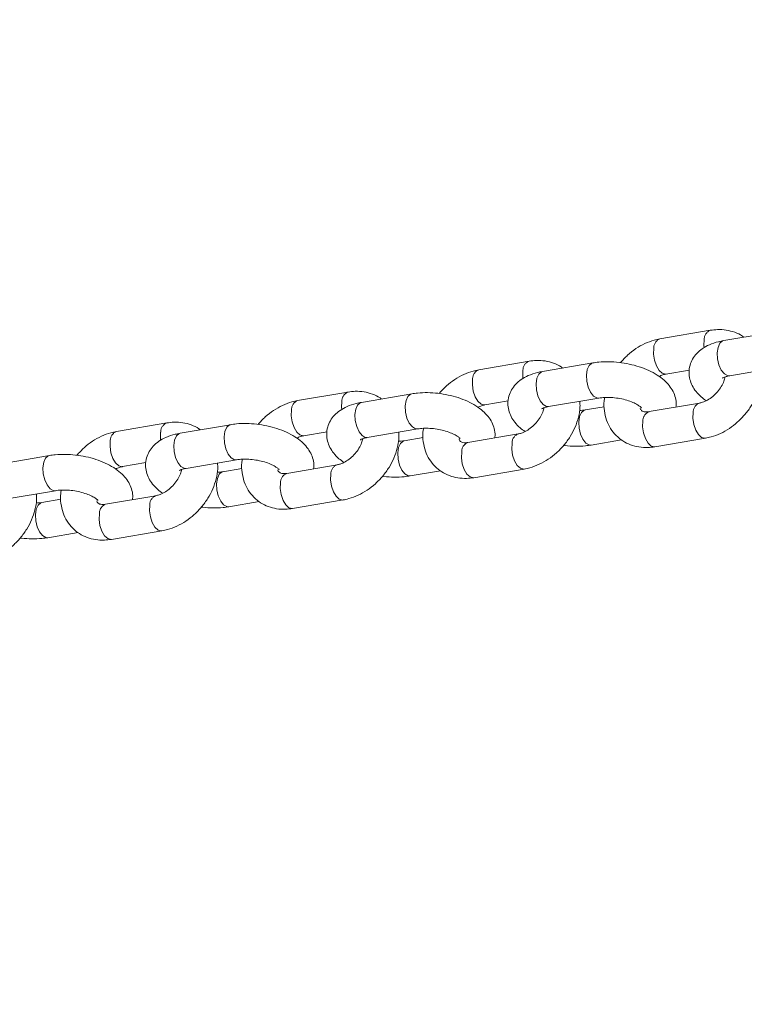
# Model space of a CAD drawing. Units: millimetres. Extents: x 0 to 2376, y 0 to 1682.
# Drawn here: x 565 to 577, y 820 to 837 of the extents above; entities that cross this region are included whole.
import ezdxf

# ---------------------------------------------------------------- set-up
doc = ezdxf.new("R2010")
doc.units = ezdxf.units.MM
doc.header["$LTSCALE"] = 40
doc.linetypes.add('PHANTOM', pattern=[1.27, 0.635, -0.127, 0.127, -0.127, 0.127, -0.127])
doc.layers.add('LE_NORM', color=179, linetype='Continuous', lineweight=40)
doc.styles.add('SLDTEXTSTYLE0', font='TXT', dxfattribs={"width": 0.605})
doc.dimstyles.new('SLDDIMSTYLE0', dxfattribs={"dimtxt": 14, "dimasz": 12, "dimexe": 0, "dimexo": 0.0625, "dimgap": 3.5, "dimtad": 1, "dimdec": 0, "dimrnd": 1e-09, "dimzin": 12, "dimdsep": 46, "dimtxsty": 'SLDTEXTSTYLE0', "dimsah": 1, "dimcen": 0.09, "dimadec": 0, "dimazin": 3, "dimtfac": 1, "dimtmove": 0, "dimatfit": 0, "dimfxl": 0, "dimfrac": 2, "dimtolj": 1, "dimtzin": 12, "dimarcsym": 0})
doc.dimstyles.new('SLDDIMSTYLE1', dxfattribs={"dimtxt": 14, "dimasz": 12, "dimexe": 0, "dimexo": 0.0625, "dimgap": 3.5, "dimtad": 1, "dimdec": 0, "dimrnd": 1e-09, "dimzin": 12, "dimdsep": 46, "dimtxsty": 'SLDTEXTSTYLE0', "dimsah": 1, "dimcen": 0.09, "dimadec": 0, "dimazin": 3, "dimtfac": 1, "dimtofl": 0, "dimtmove": 0, "dimatfit": 3, "dimfxl": 0, "dimfrac": 2, "dimtolj": 1, "dimtzin": 12, "dimarcsym": 0})

# ---------------------------------------------------------------- blocks, each defined once
blk = doc.blocks.new('_D')
at = {"layer": 'LE_NORM', "color": 7}
for p, q in [((475.403, 825.288), (492.855, 795.059)), ((816.354, 252.523), (496.592, 806.367)), ((498.573, 802.936), (502.642, 805.285)), ((490.874, 798.491), (498.573, 802.936)), ((490.874, 798.491), (470.09, 786.491))]:
    blk.add_line(p, q, dxfattribs=at)
for points in [[(498.573, 802.936), (510.965, 805.472), (506.965, 812.4)], [(490.874, 798.491), (478.482, 795.955), (482.482, 789.027)]]:
    blk.add_solid(points, dxfattribs=at)
at = {"layer": 'LE_NORM', "color": 7, "insert": (486.024, 816.529), "char_height": 14, "attachment_point": 1, "rotation": 30, "style": 'SLDTEXTSTYLE0'}
blk.add_mtext('9', dxfattribs=at)
blk = doc.blocks.new('_D_1')
at = {"layer": 'LE_NORM', "color": 7}
for p, q in [((76.64, 574.738), (76.64, 938.373)), ((1085.036, 574.738), (1085.036, 938.373)), ((76.64, 934.411), (1085.036, 934.411))]:
    blk.add_line(p, q, dxfattribs=at)
for points in [[(76.64, 934.411), (88.64, 930.411), (88.64, 938.411)], [(1085.036, 934.411), (1073.036, 938.411), (1073.036, 930.411)]]:
    blk.add_solid(points, dxfattribs=at)
at = {"layer": 'LE_NORM', "color": 7, "insert": (563.299, 952.458), "char_height": 14, "attachment_point": 1, "style": 'SLDTEXTSTYLE0'}
blk.add_mtext('1008', dxfattribs=at)
blk = doc.blocks.new('_D_2')
at = {"layer": 'LE_NORM', "color": 7}
for p, q in [((906.329, 1045.834), (1031.446, 973.598)), ((1028.015, 975.579), (1054.652, 1021.717)), ((1028.015, 975.579), (523.817, 102.283)), ((402.132, 172.538), (527.248, 100.302))]:
    blk.add_line(p, q, dxfattribs=at)
for points in [[(1028.015, 975.579), (1018.551, 967.187), (1025.479, 963.187)], [(523.817, 102.283), (533.281, 110.675), (526.353, 114.675)]]:
    blk.add_solid(points, dxfattribs=at)
at = {"layer": 'LE_NORM', "color": 7, "insert": (1021.484, 1000.362), "char_height": 14, "attachment_point": 1, "rotation": 60, "style": 'SLDTEXTSTYLE0'}
blk.add_mtext('1008', dxfattribs=at)

msp = doc.modelspace()

# ---------------------------------------------------------------- linework, layer by layer
at = {"color": 7, "linetype": 'Continuous', "lineweight": 15}
for p, q in [((576.305, 831.399), (575.458, 831.254)), ((577.378, 831.369), (576.531, 831.225)), ((573.255, 830.879), (572.408, 830.735)), ((574.328, 830.85), (573.481, 830.705)), ((575.559, 830.663), (575.953, 830.73)), ((576.632, 830.633), (577.479, 830.778)), ((570.205, 830.359), (569.358, 830.215)), ((571.278, 830.33), (570.431, 830.186)), ((572.509, 830.143), (572.903, 830.21)), ((573.581, 830.114), (574.429, 830.258)), ((574.521, 830.113), (574.201, 830.059)), ((576.121, 830.173), (575.274, 830.029)), ((567.155, 829.84), (566.308, 829.696)), ((568.228, 829.81), (567.381, 829.666)), ((569.459, 829.624), (569.853, 829.691)), ((570.531, 829.594), (571.379, 829.738)), ((571.471, 829.594), (571.151, 829.539)), ((573.071, 829.654), (572.224, 829.51)), ((574.302, 829.467), (574.812, 829.554)), ((575.374, 829.438), (576.222, 829.582)), ((565.178, 829.291), (564.331, 829.146)), ((567.481, 829.075), (568.329, 829.219)), ((566.409, 829.104), (566.803, 829.171)), ((568.421, 829.074), (568.101, 829.019)), ((570.021, 829.134), (569.174, 828.99)), ((571.252, 828.948), (571.762, 829.035)), ((572.324, 828.918), (573.172, 829.062)), ((564.431, 828.555), (565.279, 828.699)), ((565.371, 828.554), (565.051, 828.5)), ((566.971, 828.615), (566.124, 828.47)), ((569.274, 828.398), (570.122, 828.543)), ((568.202, 828.428), (568.712, 828.515)), ((566.224, 827.879), (567.072, 828.023)), ((565.152, 827.908), (565.662, 827.995))]:
    msp.add_line(p, q, dxfattribs=at)
at = {"color": 8, "linetype": 'PHANTOM', "lineweight": 0, "flags": 128}
for points in [[(576.201, 831.241), (576.197, 831.143), (576.201, 831.106)], [(576.531, 831.225), (576.512, 831.219), (576.467, 831.18), (576.436, 831.111), (576.422, 831.02), (576.428, 830.918), (576.452, 830.817), (576.491, 830.73), (576.542, 830.667)], [(575.354, 831.097), (575.35, 830.999), (575.365, 830.896), (575.397, 830.801), (575.443, 830.724), (575.496, 830.676), (575.552, 830.662), (575.56, 830.663)], [(574.328, 830.85), (574.309, 830.844), (574.264, 830.805), (574.233, 830.736), (574.219, 830.645), (574.225, 830.543), (574.249, 830.442), (574.288, 830.355), (574.339, 830.291)], [(573.151, 830.722), (573.147, 830.624), (573.151, 830.586)], [(573.481, 830.705), (573.462, 830.7), (573.417, 830.661), (573.386, 830.592), (573.372, 830.5), (573.378, 830.398), (573.402, 830.297), (573.441, 830.21), (573.492, 830.147)], [(572.304, 830.578), (572.3, 830.479), (572.315, 830.376), (572.347, 830.281), (572.393, 830.204), (572.446, 830.156), (572.502, 830.142), (572.51, 830.143)], [(576.542, 830.667), (576.597, 830.635), (576.632, 830.633)], [(570.101, 830.202), (570.097, 830.104), (570.101, 830.066)], [(570.431, 830.186), (570.412, 830.18), (570.367, 830.141), (570.336, 830.072), (570.322, 829.981), (570.328, 829.879), (570.352, 829.778), (570.391, 829.691), (570.442, 829.627)], [(571.278, 830.33), (571.259, 830.324), (571.214, 830.285), (571.183, 830.216), (571.169, 830.125), (571.175, 830.023), (571.199, 829.922), (571.238, 829.835), (571.289, 829.772)], [(574.339, 830.291), (574.394, 830.26), (574.428, 830.258)], [(569.254, 830.058), (569.25, 829.96), (569.265, 829.857), (569.297, 829.761), (569.343, 829.685), (569.396, 829.637), (569.452, 829.623), (569.46, 829.624)], [(573.492, 830.147), (573.547, 830.115), (573.581, 830.114)], [(574.212, 829.5), (574.162, 829.564), (574.122, 829.651), (574.098, 829.752), (574.093, 829.854), (574.106, 829.945), (574.138, 830.014), (574.183, 830.053), (574.202, 830.059)], [(576.222, 829.582), (576.214, 829.581), (576.159, 829.595), (576.106, 829.643), (576.06, 829.72), (576.028, 829.815), (576.013, 829.918), (576.017, 830.016)], [(575.374, 829.438), (575.367, 829.437), (575.312, 829.451), (575.258, 829.499), (575.213, 829.575), (575.18, 829.671), (575.165, 829.774), (575.17, 829.872)], [(567.051, 829.683), (567.047, 829.585), (567.05, 829.547)], [(568.228, 829.81), (568.209, 829.805), (568.164, 829.766), (568.133, 829.697), (568.119, 829.605), (568.125, 829.503), (568.149, 829.403), (568.188, 829.315), (568.239, 829.252)], [(571.289, 829.772), (571.344, 829.74), (571.378, 829.738)], [(566.204, 829.538), (566.2, 829.44), (566.215, 829.337), (566.247, 829.242), (566.293, 829.165), (566.346, 829.117), (566.402, 829.103), (566.41, 829.104)], [(567.381, 829.666), (567.362, 829.66), (567.317, 829.622), (567.286, 829.552), (567.272, 829.461), (567.278, 829.359), (567.302, 829.258), (567.341, 829.171), (567.392, 829.108)], [(570.442, 829.627), (570.497, 829.596), (570.531, 829.594)], [(571.162, 828.981), (571.112, 829.044), (571.072, 829.131), (571.048, 829.232), (571.043, 829.334), (571.056, 829.425), (571.088, 829.495), (571.133, 829.533), (571.152, 829.539)], [(572.324, 828.918), (572.317, 828.917), (572.262, 828.931), (572.208, 828.979), (572.163, 829.056), (572.13, 829.151), (572.115, 829.254), (572.12, 829.352)], [(573.172, 829.062), (573.164, 829.061), (573.109, 829.076), (573.056, 829.124), (573.01, 829.2), (572.978, 829.296), (572.963, 829.399), (572.967, 829.497)], [(574.302, 829.467), (574.267, 829.469), (574.212, 829.5)], [(565.178, 829.291), (565.159, 829.285), (565.114, 829.246), (565.083, 829.177), (565.069, 829.086), (565.075, 828.984), (565.099, 828.883), (565.138, 828.796), (565.189, 828.732)], [(568.239, 829.252), (568.294, 829.221), (568.328, 829.219)], [(567.392, 829.108), (567.447, 829.076), (567.481, 829.075)], [(568.112, 828.461), (568.062, 828.524), (568.022, 828.612), (567.998, 828.712), (567.993, 828.815), (568.006, 828.906), (568.038, 828.975), (568.083, 829.014), (568.102, 829.02)], [(570.122, 828.543), (570.114, 828.542), (570.059, 828.556), (570.005, 828.604), (569.96, 828.68), (569.928, 828.776), (569.913, 828.879), (569.917, 828.977)], [(571.252, 828.948), (571.217, 828.949), (571.162, 828.981)], [(565.189, 828.732), (565.244, 828.701), (565.278, 828.699)], [(569.274, 828.398), (569.267, 828.398), (569.212, 828.412), (569.158, 828.46), (569.113, 828.536), (569.08, 828.632), (569.065, 828.735), (569.07, 828.833)], [(565.062, 827.942), (565.012, 828.005), (564.972, 828.092), (564.948, 828.193), (564.943, 828.295), (564.956, 828.386), (564.988, 828.455), (565.033, 828.494), (565.052, 828.5)], [(567.072, 828.023), (567.064, 828.022), (567.009, 828.036), (566.955, 828.084), (566.91, 828.161), (566.878, 828.256), (566.863, 828.359), (566.867, 828.457)], [(568.202, 828.428), (568.167, 828.43), (568.112, 828.461)], [(566.224, 827.879), (566.217, 827.878), (566.162, 827.892), (566.108, 827.94), (566.063, 828.016), (566.03, 828.112), (566.015, 828.215), (566.02, 828.313)], [(565.152, 827.908), (565.117, 827.91), (565.062, 827.942)]]:
    msp.add_lwpolyline(points, dxfattribs=at)
at = {"color": 8, "linetype": 'PHANTOM', "lineweight": 0}
for centre, radius, start, end in [((576.366, 831.246), 0.164, 111.4356, 181.538), ((575.518, 831.102), 0.164, 111.4439, 181.5447), ((573.315, 830.726), 0.164, 111.4236, 181.55), ((572.468, 830.582), 0.164, 111.4456, 181.54), ((570.266, 830.207), 0.164, 111.4453, 181.5333), ((569.418, 830.062), 0.164, 111.4435, 181.5421), ((575.334, 829.876), 0.164, 111.4925, 181.5294), ((576.182, 830.02), 0.165, 112.2367, 181.4004), ((566.368, 829.543), 0.164, 111.4635, 181.5301), ((567.216, 829.687), 0.164, 111.4453, 181.5333), ((573.132, 829.501), 0.165, 112.2367, 181.4004), ((572.284, 829.357), 0.164, 111.489, 181.5249), ((570.082, 828.981), 0.165, 112.233, 181.4041), ((569.234, 828.837), 0.164, 111.489, 181.5249), ((567.032, 828.462), 0.165, 112.2332, 181.3959), ((566.184, 828.317), 0.164, 111.5107, 181.5082)]:
    msp.add_arc(centre, radius, start, end, dxfattribs=at)
at = {"color": 7, "linetype": 'Continuous', "lineweight": 15}
for points, knots in [([(576.867, 831.282), (576.86, 831.288), (576.816, 831.325), (576.717, 831.368), (576.576, 831.406), (576.437, 831.416), (576.346, 831.404), (576.305, 831.399)], [0, 0, 0, 0, 0.049867, 0.298252, 0.546476, 0.798332, 1, 1, 1, 1]), ([(575.458, 831.254), (575.426, 831.248), (575.34, 831.23), (575.202, 831.178), (575.051, 831.093), (574.911, 830.985), (574.831, 830.898), (574.791, 830.854)], [0, 0, 0, 0, 0.130613, 0.346331, 0.563886, 0.783274, 1, 1, 1, 1]), ([(576.531, 831.225), (576.502, 831.219), (576.417, 831.203), (576.295, 831.161), (576.172, 831.095), (576.077, 831.013), (576.005, 830.919), (575.959, 830.809), (575.942, 830.691), (575.957, 830.572), (575.999, 830.464), (576.064, 830.365), (576.143, 830.28), (576.208, 830.235), (576.236, 830.215)], [0, 0, 0, 0, 0.056592, 0.166768, 0.263112, 0.350473, 0.432096, 0.511024, 0.596178, 0.677169, 0.756911, 0.839674, 0.929305, 1, 1, 1, 1]), ([(573.817, 830.763), (573.81, 830.769), (573.766, 830.806), (573.667, 830.848), (573.526, 830.887), (573.387, 830.896), (573.296, 830.884), (573.255, 830.879)], [0, 0, 0, 0, 0.049861, 0.298248, 0.546473, 0.798331, 1, 1, 1, 1]), ([(575.727, 830.106), (575.729, 830.12), (575.738, 830.172), (575.721, 830.264), (575.681, 830.372), (575.616, 830.472), (575.527, 830.565), (575.411, 830.65), (575.271, 830.725), (575.112, 830.787), (574.943, 830.832), (574.77, 830.861), (574.595, 830.872), (574.447, 830.867), (574.361, 830.854), (574.328, 830.85)], [0, 0, 0, 0, 0.025314, 0.09625, 0.166092, 0.23858, 0.317083, 0.403447, 0.495192, 0.586601, 0.676522, 0.765622, 0.854853, 0.944972, 1, 1, 1, 1]), ([(572.408, 830.735), (572.376, 830.728), (572.29, 830.711), (572.152, 830.658), (572.001, 830.573), (571.861, 830.466), (571.781, 830.378), (571.741, 830.335)], [0, 0, 0, 0, 0.130621, 0.346342, 0.563904, 0.783292, 1, 1, 1, 1]), ([(573.481, 830.705), (573.452, 830.7), (573.367, 830.683), (573.245, 830.642), (573.122, 830.575), (573.027, 830.494), (572.955, 830.399), (572.909, 830.29), (572.892, 830.171), (572.907, 830.053), (572.949, 829.944), (573.014, 829.845), (573.093, 829.761), (573.158, 829.715), (573.186, 829.695)], [0, 0, 0, 0, 0.056592, 0.166769, 0.263116, 0.35048, 0.432099, 0.511028, 0.596183, 0.677174, 0.75692, 0.83968, 0.929311, 1, 1, 1, 1]), ([(576.222, 829.582), (576.254, 829.589), (576.34, 829.606), (576.477, 829.658), (576.629, 829.743), (576.769, 829.852), (576.894, 829.982), (577, 830.128), (577.084, 830.287), (577.139, 830.454), (577.166, 830.602), (577.161, 830.691), (577.159, 830.723)], [0, 0, 0, 0, 0.064413, 0.17079, 0.278085, 0.386268, 0.494889, 0.603983, 0.713707, 0.824211, 0.935316, 1, 1, 1, 1]), ([(575.444, 830.621), (575.464, 830.632), (575.506, 830.652), (575.541, 830.659), (575.559, 830.663)], [0, 0, 0, 0, 0.498434, 1, 1, 1, 1]), ([(576.555, 830.614), (576.549, 830.59), (576.537, 830.539), (576.492, 830.45), (576.427, 830.361), (576.347, 830.282), (576.26, 830.222), (576.181, 830.187), (576.139, 830.177), (576.121, 830.173)], [0, 0, 0, 0, 0.125225, 0.277898, 0.431391, 0.58545, 0.738795, 0.890325, 1, 1, 1, 1]), ([(576.513, 830.596), (576.513, 830.595), (576.51, 830.592), (576.525, 830.604), (576.565, 830.619), (576.61, 830.629), (576.632, 830.633)], [0, 0, 0, 0, 0.035091, 0.356688, 0.684121, 1, 1, 1, 1]), ([(570.767, 830.243), (570.76, 830.249), (570.716, 830.286), (570.617, 830.329), (570.476, 830.367), (570.337, 830.376), (570.246, 830.365), (570.205, 830.359)], [0, 0, 0, 0, 0.0498332, 0.2982334, 0.5464559, 0.7983268, 1, 1, 1, 1]), ([(572.677, 829.587), (572.679, 829.6), (572.688, 829.653), (572.671, 829.744), (572.631, 829.853), (572.566, 829.952), (572.477, 830.045), (572.361, 830.13), (572.221, 830.206), (572.062, 830.267), (571.893, 830.312), (571.72, 830.341), (571.545, 830.352), (571.397, 830.347), (571.311, 830.335), (571.278, 830.33)], [0, 0, 0, 0, 0.025311, 0.096246, 0.166091, 0.238577, 0.317082, 0.403443, 0.495196, 0.586601, 0.676522, 0.765623, 0.854853, 0.944974, 1, 1, 1, 1]), ([(569.358, 830.215), (569.326, 830.209), (569.24, 830.191), (569.102, 830.139), (568.951, 830.054), (568.811, 829.946), (568.731, 829.859), (568.691, 829.815)], [0, 0, 0, 0, 0.13062, 0.34633, 0.563904, 0.783272, 1, 1, 1, 1]), ([(570.431, 830.186), (570.402, 830.18), (570.317, 830.164), (570.195, 830.122), (570.072, 830.055), (569.977, 829.974), (569.905, 829.88), (569.859, 829.77), (569.842, 829.651), (569.857, 829.533), (569.899, 829.425), (569.964, 829.325), (570.043, 829.241), (570.108, 829.196), (570.136, 829.176)], [0, 0, 0, 0, 0.056595, 0.166772, 0.263115, 0.350479, 0.432102, 0.511028, 0.596183, 0.677174, 0.75692, 0.839679, 0.929315, 1, 1, 1, 1]), ([(573.172, 829.062), (573.204, 829.069), (573.29, 829.087), (573.427, 829.139), (573.579, 829.224), (573.719, 829.333), (573.844, 829.462), (573.95, 829.608), (574.034, 829.767), (574.089, 829.935), (574.116, 830.082), (574.111, 830.171), (574.109, 830.204)], [0, 0, 0, 0, 0.064415, 0.170792, 0.278085, 0.38627, 0.49489, 0.603984, 0.713709, 0.824214, 0.935316, 1, 1, 1, 1]), ([(574.429, 830.258), (574.444, 830.26), (574.49, 830.267), (574.579, 830.271), (574.695, 830.264), (574.815, 830.245), (574.928, 830.215), (575.024, 830.177), (575.094, 830.138), (575.134, 830.108), (575.147, 830.091), (575.144, 830.095), (575.144, 830.096)], [0, 0, 0, 0, 0.062184, 0.178818, 0.299274, 0.422416, 0.545879, 0.666823, 0.783209, 0.882059, 0.977582, 1, 1, 1, 1]), ([(574.527, 830.267), (574.524, 830.248), (574.51, 830.173), (574.519, 830.043), (574.554, 829.885), (574.622, 829.743), (574.716, 829.625), (574.831, 829.532), (574.962, 829.467), (575.104, 829.43), (575.243, 829.421), (575.334, 829.432), (575.374, 829.438)], [0, 0, 0, 0, 0.038529, 0.156286, 0.272174, 0.384773, 0.493717, 0.599791, 0.704414, 0.80897, 0.915051, 1, 1, 1, 1]), ([(572.394, 830.102), (572.414, 830.112), (572.456, 830.133), (572.491, 830.14), (572.509, 830.143)], [0, 0, 0, 0, 0.498433, 1, 1, 1, 1]), ([(573.504, 830.094), (573.499, 830.071), (573.487, 830.019), (573.442, 829.93), (573.377, 829.841), (573.297, 829.763), (573.21, 829.703), (573.131, 829.667), (573.089, 829.658), (573.071, 829.654)], [0, 0, 0, 0, 0.1252318, 0.2779033, 0.4313922, 0.5854558, 0.7387881, 0.8903317, 1, 1, 1, 1]), ([(573.463, 830.076), (573.463, 830.076), (573.46, 830.073), (573.475, 830.084), (573.515, 830.1), (573.56, 830.109), (573.581, 830.114)], [0, 0, 0, 0, 0.035093, 0.356703, 0.684089, 1, 1, 1, 1]), ([(574.201, 830.059), (574.186, 830.056), (574.156, 830.051), (574.12, 830.05), (574.103, 830.05)], [0, 0, 0, 0, 0.522507, 1, 1, 1, 1]), ([(575.274, 830.029), (575.263, 830.028), (575.229, 830.023), (575.187, 830.028), (575.157, 830.04), (575.142, 830.056), (575.129, 830.069), (575.126, 830.088), (575.125, 830.089)], [0, 0, 0, 0, 0.09596, 0.298552, 0.513635, 0.768525, 0.986879, 1, 1, 1, 1]), ([(567.717, 829.723), (567.71, 829.73), (567.666, 829.766), (567.567, 829.809), (567.426, 829.848), (567.286, 829.857), (567.196, 829.845), (567.155, 829.84)], [0, 0, 0, 0, 0.049848, 0.298233, 0.546463, 0.798327, 1, 1, 1, 1]), ([(566.308, 829.696), (566.276, 829.689), (566.19, 829.671), (566.052, 829.619), (565.901, 829.534), (565.761, 829.427), (565.681, 829.339), (565.641, 829.295)], [0, 0, 0, 0, 0.130616, 0.346322, 0.563901, 0.783275, 1, 1, 1, 1]), ([(569.627, 829.067), (569.629, 829.081), (569.638, 829.133), (569.621, 829.225), (569.581, 829.333), (569.516, 829.433), (569.427, 829.525), (569.311, 829.611), (569.171, 829.686), (569.012, 829.747), (568.843, 829.793), (568.669, 829.821), (568.495, 829.833), (568.347, 829.828), (568.261, 829.815), (568.228, 829.81)], [0, 0, 0, 0, 0.025314, 0.09625, 0.166094, 0.23858, 0.317083, 0.403445, 0.495198, 0.586603, 0.676527, 0.765624, 0.854855, 0.944974, 1, 1, 1, 1]), ([(570.122, 828.543), (570.154, 828.549), (570.24, 828.567), (570.377, 828.619), (570.529, 828.704), (570.669, 828.813), (570.794, 828.943), (570.9, 829.089), (570.984, 829.248), (571.039, 829.415), (571.066, 829.563), (571.061, 829.651), (571.059, 829.684)], [0, 0, 0, 0, 0.064415, 0.170792, 0.278086, 0.38627, 0.49489, 0.603982, 0.713708, 0.824211, 0.935314, 1, 1, 1, 1]), ([(571.379, 829.738), (571.394, 829.741), (571.44, 829.748), (571.529, 829.751), (571.645, 829.745), (571.765, 829.726), (571.878, 829.695), (571.974, 829.657), (572.044, 829.618), (572.084, 829.589), (572.097, 829.572), (572.094, 829.576), (572.094, 829.576)], [0, 0, 0, 0, 0.062184, 0.17882, 0.299278, 0.422421, 0.545885, 0.66683, 0.783226, 0.88206, 0.977583, 1, 1, 1, 1]), ([(571.477, 829.747), (571.474, 829.729), (571.46, 829.653), (571.469, 829.523), (571.504, 829.365), (571.572, 829.224), (571.666, 829.105), (571.781, 829.012), (571.912, 828.947), (572.054, 828.911), (572.193, 828.901), (572.284, 828.913), (572.324, 828.918)], [0, 0, 0, 0, 0.038526, 0.156283, 0.272174, 0.38477, 0.493714, 0.599788, 0.704412, 0.808967, 0.915048, 1, 1, 1, 1]), ([(567.381, 829.666), (567.352, 829.66), (567.267, 829.644), (567.145, 829.603), (567.022, 829.536), (566.926, 829.455), (566.855, 829.36), (566.809, 829.25), (566.792, 829.132), (566.807, 829.014), (566.849, 828.905), (566.914, 828.806), (566.993, 828.722), (567.058, 828.676), (567.086, 828.656)], [0, 0, 0, 0, 0.056592, 0.166772, 0.263116, 0.350476, 0.432099, 0.511028, 0.596183, 0.677175, 0.756916, 0.83968, 0.929311, 1, 1, 1, 1]), ([(569.344, 829.582), (569.364, 829.593), (569.406, 829.613), (569.441, 829.62), (569.459, 829.624)], [0, 0, 0, 0, 0.4984535, 1, 1, 1, 1]), ([(570.454, 829.574), (570.449, 829.551), (570.437, 829.5), (570.392, 829.411), (570.327, 829.321), (570.247, 829.243), (570.16, 829.183), (570.081, 829.147), (570.039, 829.138), (570.021, 829.134)], [0, 0, 0, 0, 0.125232, 0.277907, 0.431391, 0.585455, 0.738788, 0.890332, 1, 1, 1, 1]), ([(570.413, 829.557), (570.413, 829.556), (570.41, 829.553), (570.425, 829.565), (570.465, 829.58), (570.51, 829.59), (570.531, 829.594)], [0, 0, 0, 0, 0.035132, 0.356731, 0.684099, 1, 1, 1, 1]), ([(571.151, 829.539), (571.136, 829.537), (571.106, 829.532), (571.07, 829.531), (571.053, 829.53)], [0, 0, 0, 0, 0.522526, 1, 1, 1, 1]), ([(572.224, 829.51), (572.213, 829.508), (572.179, 829.504), (572.137, 829.508), (572.107, 829.521), (572.092, 829.536), (572.079, 829.55), (572.076, 829.568), (572.075, 829.569)], [0, 0, 0, 0, 0.095966, 0.298553, 0.513657, 0.768525, 0.986879, 1, 1, 1, 1]), ([(573.839, 829.463), (573.846, 829.461), (573.911, 829.45), (574.035, 829.446), (574.183, 829.45), (574.269, 829.462), (574.302, 829.467)], [0, 0, 0, 0, 0.04505, 0.408615, 0.7758, 1, 1, 1, 1]), ([(566.577, 828.547), (566.579, 828.561), (566.588, 828.614), (566.571, 828.705), (566.531, 828.814), (566.466, 828.913), (566.377, 829.006), (566.261, 829.091), (566.121, 829.167), (565.962, 829.228), (565.793, 829.273), (565.619, 829.302), (565.445, 829.313), (565.297, 829.308), (565.211, 829.296), (565.178, 829.291)], [0, 0, 0, 0, 0.025314, 0.09625, 0.166092, 0.23858, 0.317083, 0.403447, 0.495195, 0.5866, 0.676524, 0.765625, 0.854855, 0.944975, 1, 1, 1, 1]), ([(568.329, 829.219), (568.344, 829.221), (568.39, 829.228), (568.479, 829.232), (568.595, 829.225), (568.715, 829.206), (568.828, 829.175), (568.924, 829.138), (568.994, 829.098), (569.034, 829.069), (569.047, 829.052), (569.044, 829.056), (569.044, 829.057)], [0, 0, 0, 0, 0.062189, 0.17882, 0.299281, 0.422425, 0.545886, 0.666837, 0.783225, 0.882059, 0.977594, 1, 1, 1, 1]), ([(568.427, 829.228), (568.424, 829.209), (568.41, 829.134), (568.419, 829.004), (568.454, 828.845), (568.522, 828.704), (568.616, 828.585), (568.731, 828.493), (568.862, 828.428), (569.004, 828.391), (569.143, 828.381), (569.234, 828.393), (569.274, 828.398)], [0, 0, 0, 0, 0.0385262, 0.1562834, 0.2721716, 0.3847713, 0.4937151, 0.5997901, 0.7044104, 0.8089658, 0.9150512, 1, 1, 1, 1]), ([(566.294, 829.063), (566.314, 829.073), (566.356, 829.093), (566.391, 829.101), (566.409, 829.104)], [0, 0, 0, 0, 0.498433, 1, 1, 1, 1]), ([(567.404, 829.055), (567.399, 829.031), (567.387, 828.98), (567.342, 828.891), (567.277, 828.802), (567.197, 828.723), (567.11, 828.664), (567.031, 828.628), (566.989, 828.619), (566.971, 828.615)], [0, 0, 0, 0, 0.125223, 0.277898, 0.431383, 0.585446, 0.738784, 0.89032, 1, 1, 1, 1]), ([(567.072, 828.023), (567.104, 828.03), (567.19, 828.047), (567.327, 828.1), (567.479, 828.184), (567.619, 828.293), (567.744, 828.423), (567.85, 828.569), (567.934, 828.728), (567.989, 828.896), (568.016, 829.043), (568.011, 829.132), (568.009, 829.164)], [0, 0, 0, 0, 0.064414, 0.17079, 0.278083, 0.386265, 0.494884, 0.603975, 0.713699, 0.8242, 0.935304, 1, 1, 1, 1]), ([(567.363, 829.037), (567.363, 829.037), (567.36, 829.033), (567.375, 829.045), (567.415, 829.061), (567.459, 829.07), (567.481, 829.075)], [0, 0, 0, 0, 0.0350997, 0.356708, 0.68412, 1, 1, 1, 1]), ([(568.101, 829.019), (568.086, 829.017), (568.056, 829.012), (568.02, 829.011), (568.003, 829.011)], [0, 0, 0, 0, 0.522507, 1, 1, 1, 1]), ([(569.174, 828.99), (569.163, 828.988), (569.129, 828.984), (569.087, 828.989), (569.057, 829.001), (569.042, 829.017), (569.029, 829.03), (569.026, 829.049), (569.025, 829.05)], [0, 0, 0, 0, 0.095968, 0.29854, 0.513648, 0.768521, 0.986879, 1, 1, 1, 1]), ([(570.789, 828.943), (570.796, 828.942), (570.861, 828.931), (570.985, 828.926), (571.133, 828.93), (571.219, 828.943), (571.252, 828.948)], [0, 0, 0, 0, 0.045049, 0.408612, 0.775802, 1, 1, 1, 1]), ([(565.279, 828.699), (565.294, 828.702), (565.34, 828.708), (565.429, 828.712), (565.545, 828.705), (565.665, 828.686), (565.778, 828.656), (565.874, 828.618), (565.944, 828.579), (565.984, 828.549), (565.997, 828.532), (565.994, 828.536), (565.994, 828.537)], [0, 0, 0, 0, 0.062189, 0.178819, 0.299282, 0.422424, 0.545882, 0.666827, 0.783217, 0.882058, 0.977582, 1, 1, 1, 1]), ([(565.377, 828.708), (565.374, 828.689), (565.36, 828.614), (565.369, 828.484), (565.404, 828.326), (565.472, 828.184), (565.566, 828.066), (565.681, 827.973), (565.812, 827.908), (565.954, 827.871), (566.093, 827.862), (566.184, 827.874), (566.224, 827.879)], [0, 0, 0, 0, 0.038543, 0.156298, 0.272185, 0.384783, 0.493725, 0.599799, 0.704418, 0.808969, 0.915056, 1, 1, 1, 1]), ([(564.022, 827.504), (564.054, 827.51), (564.14, 827.528), (564.277, 827.58), (564.429, 827.665), (564.569, 827.774), (564.694, 827.903), (564.8, 828.05), (564.884, 828.209), (564.939, 828.376), (564.966, 828.524), (564.961, 828.612), (564.959, 828.645)], [0, 0, 0, 0, 0.064414, 0.170795, 0.278083, 0.386272, 0.494884, 0.603975, 0.7137, 0.824202, 0.935304, 1, 1, 1, 1]), ([(566.124, 828.47), (566.113, 828.469), (566.079, 828.464), (566.037, 828.469), (566.007, 828.481), (565.992, 828.497), (565.979, 828.51), (565.976, 828.529), (565.975, 828.53)], [0, 0, 0, 0, 0.09597, 0.298557, 0.513644, 0.768533, 0.986898, 1, 1, 1, 1]), ([(565.051, 828.5), (565.036, 828.497), (565.006, 828.492), (564.97, 828.492), (564.953, 828.491)], [0, 0, 0, 0, 0.522531, 1, 1, 1, 1]), ([(567.739, 828.423), (567.746, 828.422), (567.811, 828.411), (567.935, 828.407), (568.083, 828.41), (568.169, 828.423), (568.202, 828.428)], [0, 0, 0, 0, 0.0450498, 0.4086154, 0.7758019, 1, 1, 1, 1]), ([(564.689, 827.904), (564.696, 827.903), (564.761, 827.892), (564.885, 827.887), (565.033, 827.891), (565.119, 827.904), (565.152, 827.908)], [0, 0, 0, 0, 0.045058, 0.408622, 0.775803, 1, 1, 1, 1])]:
    msp.add_open_spline(points, degree=3, knots=knots, dxfattribs=at)

# ---------------------------------------------------------------- dimensions: what is measured, and where the dimension line sits
at = {"layer": 'LE_NORM', "color": 7}
for base, p1, p2, angle, dimstyle, picture, middle in [((523.817, 102.283), (902.898, 1047.815), (398.7, 174.519), 60, 'SLDDIMSTYLE1', '_D_2', (1045.883, 1006.527)), ((498.573, 802.936), (473.422, 828.719), (818.336, 249.091), 30, 'SLDDIMSTYLE0', '_D', (498.844, 803.093))]:
    dim = msp.add_linear_dim(base=base, p1=p1, p2=p2, angle=angle, dimstyle=dimstyle, dxfattribs=at)
    dim.commit()
    dim.dimension.update_dxf_attribs({"geometry": picture, "text_midpoint": middle, "dimtype": 160})
dim = msp.add_linear_dim(base=(1085.036, 934.411), p1=(76.64, 570.775), p2=(1085.036, 570.775), dimstyle='SLDDIMSTYLE1', dxfattribs=at)
dim.commit()
dim.dimension.update_dxf_attribs({"geometry": '_D_1', "text_midpoint": (580.838, 934.411), "dimtype": 160})

doc.saveas('drawing.dxf')
